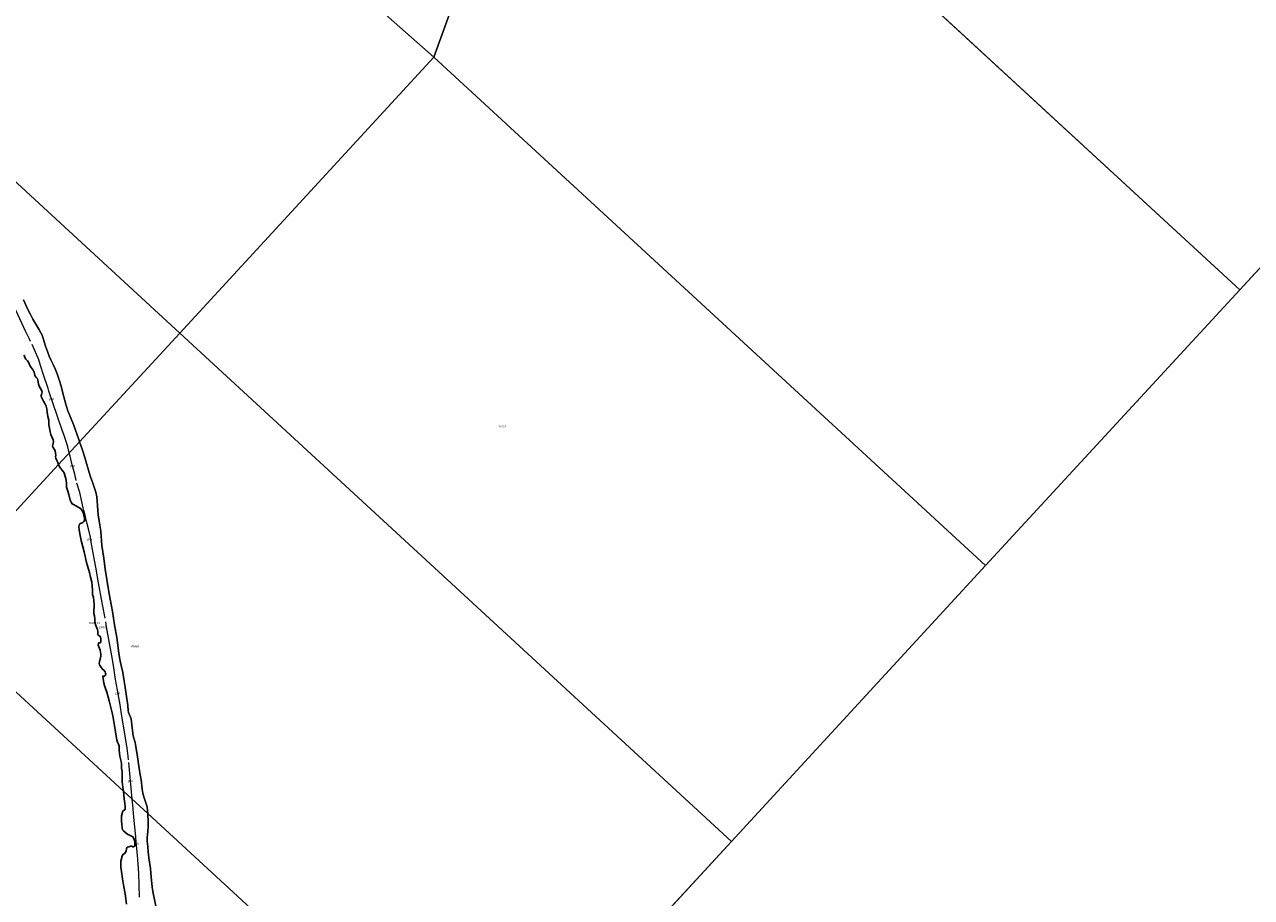
# Model space of a CAD drawing. Units: metres. Extents: x 152235 to 160007, y 506250 to 512500.
# Drawn here: x 156096 to 157404, y 509721 to 510652 of the extents above; entities that cross this region are included whole.
import ezdxf
from ezdxf.enums import TextEntityAlignment as Align

# ---------------------------------------------------------------- set-up
doc = ezdxf.new("R2010")
doc.units = ezdxf.units.M
for name, color, linetype, lineweight in [('B-ME-IE-GRONDWERKLIJN-GROND_NIETINGERICHT-GV-B6', 253, 'Continuous', 18), ('B-ME-IE-HULPGEOMETRIE-L-B1', 53, 'Continuous', 18), ('B-ME-IE-INRICHTINGSELEMENT-L-B1', 253, 'Continuous', 18), ('B-ME-OB-WATERLIJN-L-B1', 133, 'OB-WATERLIJN', 18), ('B-ME-OG-WATER-GV-B6', 153, 'Continuous', 18)]:
    doc.layers.add(name, color=color, linetype=linetype, lineweight=lineweight)
doc.layers.add('B-ME-IE-MOERAS-GV-B6', color=10, linetype='Continuous')
doc.layers.add('B-ME-KG-KADASTRAAL-OPNAMEDTMGRENS-L-B1', color=10, linetype='Continuous')
doc.styles.add('NLCS-ISO', font='NLCS-ISO.TTF')
doc.linetypes.add('OB-WATERLIJN', pattern='A,10,[32,NLCS.SHX,S=2,R=0,X=0,Y=0],-12', length=22)

msp = doc.modelspace()

# ---------------------------------------------------------------- linework, layer by layer
at = {"layer": 'B-ME-IE-GRONDWERKLIJN-GROND_NIETINGERICHT-GV-B6'}
for points in [[(156094.6574, 510358.6534, -0.3), (156099.6293, 510347.4655, -0.3), (156101.8471, 510342.7127, -0.3), (156104.3222, 510338.0398, -0.3), (156107.559, 510332.517, -0.3), (156110.912, 510327.1183, -0.3), (156112.9889, 510323.4769, -0.3), (156114.2974, 510320.7687, -0.3), (156118.0278, 510309.1871, -0.3), (156119.9944, 510303.5358, -0.3), (156121.9554, 510298.4755, -0.3), (156123.7453, 510294.396, -0.3), (156126.007, 510289.7111, -0.3), (156128.4406, 510284.9507, -0.3), (156130.4463, 510279.5912, -0.3), (156132.8749, 510272.0471, -0.3), (156134.5333, 510266.3354, -0.3), (156136.413, 510258.8144, -0.3), (156140.0148, 510245.8931, -0.3), (156141.7279, 510240.306, -0.3), (156147.8933, 510225.7146, -0.3), (156153.3592, 510209.4997, -0.3), (156154.2288, 510207.0215, -0.3), (156132.0087, 510182.9058, -0.3), (156131.1835, 510185.0251, -0.3), (156129.7951, 510187.6936, -0.3), (156128.9504, 510189.7422, -0.3), (156128.7698, 510191.1374, -0.3), (156128.8887, 510192.7591, -0.3), (156128.6837, 510195.149, -0.3), (156128.3352, 510197.348, -0.3), (156127.2974, 510199.4027, -0.3), (156126.1427, 510201.1097, -0.3), (156125.6173, 510202.5139, -0.3), (156125.7039, 510203.9553, -0.3), (156126.3203, 510205.7149, -0.3), (156126.5064, 510207.3379, -0.3), (156126.0145, 510209.346, -0.3), (156124.776, 510212.537, -0.3), (156123.5244, 510215.0649, -0.3), (156122.7919, 510217.7798, -0.3), (156122.1124, 510221.7683, -0.3), (156121.6759, 510225.2572, -0.3), (156121.6223, 510227.9085, -0.3), (156121.4231, 510230.1619, -0.3), (156120.3619, 510234.0012, -0.3), (156119.7032, 510238.545, -0.3), (156119.3314, 510242.1622, -0.3), (156118.6324, 510245.0449, -0.3), (156117.2775, 510247.8812, -0.3), (156115.7432, 510250.5879, -0.3), (156113.941, 510254.12, -0.3), (156113.4071, 510255.467, -0.3), (156113.348, 510256.5104, -0.3), (156113.5873, 510257.6626, -0.3), (156114.2373, 510259.1537, -0.3), (156114.3901, 510260.2446, -0.3), (156114.226, 510261.2626, -0.3), (156113.813, 510262.299, -0.3), (156111.5088, 510265.7865, -0.3), (156110.796, 510267.4267, -0.3), (156110.4523, 510268.7315, -0.3), (156110.2392, 510271.0509, -0.3), (156109.988, 510272.7884, -0.3), (156109.325, 510274.3014, -0.3), (156108.4549, 510275.3805, -0.3), (156107.2656, 510276.6679, -0.3), (156106.4823, 510277.8801, -0.3), (156106.2392, 510279.6882, -0.3), (156105.8341, 510281.3932, -0.3), (156104.81, 510283.439, -0.3), (156102.745, 510286.296, -0.3), (156101.31, 510288.62, -0.3), (156100.2306, 510291.3225, -0.3), (156098.7242, 510293.4612, -0.3), (156097.111, 510295.267, -0.3), (156096.006, 510297.058, -0.3), (156095.311, 510299.4218, -0.3)], [(156185.9286, 510044.9526, -0.3), (156188.3891, 510031.8964, -0.3), (156189.403, 510026.0457, -0.3), (156190.508, 510019.1466, -0.3), (156191.7317, 510011.8411, -0.3), (156193.8825, 509998.2802, -0.3), (156196.3086, 509981.8259, -0.3), (156197.424, 509974.9552, -0.3), (156198.639, 509968.4748, -0.3), (156200.3654, 509960.8765, -0.3), (156203.7727, 509940.2419, -0.3), (156205.6367, 509925.9326, -0.3), (156206.1803, 509920.6105, -0.3), (156206.6414, 509918.2618, -0.3), (156207.4569, 509915.959, -0.3), (156208.6131, 509913.5535, -0.3), (156209.3385, 509911.6271, -0.3), (156210.3678, 509902.1801, -0.3), (156211.5031, 509893.517, -0.3), (156212.0283, 509890.9051, -0.3), (156213.5059, 509886.3337, -0.3), (156214.4792, 509882.1557, -0.3), (156216.0062, 509871.2086, -0.3), (156217.4328, 509861.0972, -0.3), (156219.1034, 509851.8089, -0.3), (156219.835, 509846.6701, -0.3), (156220.9471, 509836.6565, -0.3), (156221.7297, 509832.4222, -0.3), (156222.9056, 509828.2528, -0.3), (156224.1681, 509824.3038, -0.3), (156225.4628, 509820.9143, -0.3), (156226.276, 509817.5743, -0.3), (156226.8349, 509813.6926, -0.3), (156227.0483, 509810.5337, -0.3), (156201.0065, 509834.5286, -0.3), (156200.583, 509838.824, -0.3), (156199.873, 509844.577, -0.3), (156199.6408, 509847.1696, -0.3), (156199.688, 509850.3204, -0.3), (156199.8237, 509853.0423, -0.3), (156199.5713, 509855.6087, -0.3), (156199.0408, 509858.9679, -0.3), (156198.9299, 509863.3478, -0.3), (156198.7152, 509865.9422, -0.3), (156197.4257, 509871.6468, -0.3), (156196.794, 509875.077, -0.3), (156196.601, 509878.156, -0.3), (156196.6723, 509880.8433, -0.3), (156196.6323, 509882.4339, -0.3), (156195.8265, 509884.5491, -0.3), (156194.8587, 509886.763, -0.3), (156194.2355, 509888.8072, -0.3), (156192.582, 509897.691, -0.3), (156190.0414, 509913.0911, -0.3), (156189.0886, 509918.0284, -0.3), (156186.039, 509930.791, -0.3), (156183.4147, 509940.0218, -0.3), (156182.0758, 509944.0385, -0.3), (156180.8855, 509947.228, -0.3), (156180.1946, 509949.7161, -0.3), (156179.7256, 509952.2192, -0.3), (156179.0008, 509957.1683, -0.3), (156179.778, 509957.0965, -0.3), (156180.6258, 509957.2203, -0.3), (156181.335, 509957.5515, -0.3), (156181.9345, 509958.2547, -0.3), (156182.2023, 509959.1215, -0.3), (156182.0503, 509960.3618, -0.3), (156181.599, 509961.643, -0.3), (156180.242, 509963.4438, -0.3), (156178.8941, 509964.5762, -0.3), (156177.569, 509965.9965, -0.3), (156175.5393, 509969.1012, -0.3), (156175.2773, 509970.6296, -0.3), (156175.5919, 509972.5552, -0.3), (156176.8584, 509978.3878, -0.3), (156176.9744, 509980.6297, -0.3), (156176.6709, 509982.7154, -0.3), (156176.2031, 509984.7212, -0.3), (156175.6156, 509986.5435, -0.3), (156174.767, 509988.4238, -0.3), (156174.306, 509990.1822, -0.3), (156174.355, 509991.881, -0.3), (156174.4711, 509992.3924, -0.3), (156174.9823, 509992.6102, -0.3), (156176.0653, 509992.6798, -0.3), (156176.6309, 509993.0025, -0.3), (156176.9636, 509993.6688, -0.3), (156177.0456, 509995.4697, -0.3), (156177.0081, 509997.3992, -0.3), (156176.7569, 509998.8839, -0.3), (156176.0144, 509999.9268, -0.3), (156174.711, 510000.4211, -0.3), (156173.9344, 510001.3338, -0.3), (156173.8676, 510002.6728, -0.3), (156173.9511, 510004.9046, -0.3), (156173.4037, 510007.0396, -0.3), (156172.4193, 510009.2563, -0.3), (156171.2721, 510012.3666, -0.3), (156170.692, 510014.831, -0.3), (156170.5694, 510018.1845, -0.3), (156170.0808, 510021.5259, -0.3), (156169.4528, 510024.0691, -0.3), (156169.5579, 510027.0742, -0.3), (156169.996, 510030.9797, -0.3), (156169.933, 510033.955, -0.3), (156169.5644, 510037.4083, -0.3), (156169.0495, 510041.0209, -0.3), (156168.22, 510044.2289, -0.3), (156167.939, 510048.6288, -0.3), (156167.8097, 510053.7679, -0.3), (156167.322, 510057.221, -0.3), (156166.098, 510062.816, -0.3), (156164.891, 510067.729, -0.3), (156161.8796, 510078.421, -0.3), (156159.3982, 510089.7654, -0.3), (156157.837, 510095.1061, -0.3), (156156.0409, 510101.8893, -0.3), (156154.5768, 510108.9491, -0.3), (156153.881, 510113.6687, -0.3), (156153.691, 510116.3143, -0.3), (156153.8192, 510117.9939, -0.3), (156154.3743, 510119.2815, -0.3), (156155.3401, 510120.0358, -0.3), (156157.7126, 510121.0865, -0.3), (156158.7542, 510122.118, -0.3), (156159.4348, 510123.2626, -0.3), (156159.6136, 510124.6725, -0.3), (156159.4692, 510126.3686, -0.3), (156159.0293, 510128.4565, -0.3), (156158.177, 510131.226, -0.3), (156156.612, 510134.2135, -0.3), (156155.3511, 510135.7844, -0.3), (156153.627, 510137.132, -0.3), (156150.4494, 510138.677, -0.3), (156147.912, 510140.115, -0.3), (156146.502, 510141.077, -0.3), (156145.27, 510142.8883, -0.3), (156144.292, 510144.838, -0.3), (156142.6975, 510151.0688, -0.3), (156141.7393, 510154.31, -0.3), (156140.9443, 510156.6674, -0.3), (156140.3714, 510158.8421, -0.3), (156140.209, 510163.1003, -0.3), (156139.6798, 510167.9009, -0.3), (156138.8513, 510170.0906, -0.3), (156137.9659, 510173.9669, -0.3), (156136.9728, 510175.4984, -0.3), (156133.0338, 510180.2732, -0.3), (156132.0087, 510182.9058, -0.3), (156154.2288, 510207.0215, -0.3), (156156.9776, 510199.1877, -0.3), (156158.8354, 510193.7646, -0.3), (156164.4177, 510174.3031, -0.3), (156165.5488, 510170.6248, -0.3), (156167.1161, 510166.7214, -0.3), (156168.859, 510162.062, -0.3), (156170.3772, 510157.7181, -0.3), (156171.7746, 510153.3993, -0.3), (156172.5877, 510148.4604, -0.3), (156173.1647, 510143.635, -0.3), (156173.6534, 510134.0849, -0.3), (156174.1852, 510129.2649, -0.3), (156175.9707, 510118.2587, -0.3), (156176.8617, 510111.9412, -0.3), (156177.3785, 510106.312, -0.3), (156177.6402, 510101.5234, -0.3), (156178.1155, 510096.5157, -0.3), (156180.1463, 510083.1284, -0.3), (156181.774, 510071.1199, -0.3), (156183.4086, 510060.1651, -0.3), (156185.9286, 510044.9526, -0.3)], [(156204.532, 509713.864, -0.3), (156202.9187, 509725.0666, -0.3), (156201.42, 509732.484, -0.3), (156200.039, 509741.088, -0.3), (156198.939, 509748.636, -0.3), (156198.4162, 509753.2815, -0.3), (156198.176, 509757.153, -0.3), (156198.1711, 509759.7936, -0.3), (156199.6031, 509765.0448, -0.3), (156200.5555, 509767.0166, -0.3), (156201.8835, 509767.7337, -0.3), (156203.9195, 509770.2875, -0.3), (156204.3364, 509773.4116, -0.3), (156204.5927, 509774.1837, -0.3), (156205.2181, 509774.6114, -0.3), (156206.7393, 509774.9754, -0.3), (156208.9082, 509775.7855, -0.3), (156209.8987, 509775.6978, -0.3), (156210.9645, 509775.105, -0.3), (156211.8725, 509775.055, -0.3), (156212.8803, 509775.6346, -0.3), (156213.4311, 509776.4399, -0.3), (156213.5728, 509777.6338, -0.3), (156213.4662, 509779.5227, -0.3), (156212.8888, 509781.9403, -0.3), (156212.1159, 509783.9419, -0.3), (156211.0922, 509785.5829, -0.3), (156209.8448, 509786.5857, -0.3), (156207.5696, 509787.4799, -0.3), (156205.6546, 509788.0677, -0.3), (156203.6315, 509789.8778, -0.3), (156201.3585, 509791.7441, -0.3), (156200.2793, 509793.3853, -0.3), (156199.7008, 509795.3586, -0.3), (156199.3481, 509798.8866, -0.3), (156199.1079, 509802.9698, -0.3), (156199.0368, 509808.0803, -0.3), (156199.631, 509810.469, -0.3), (156200.2416, 509812.4656, -0.3), (156200.7451, 509813.4463, -0.3), (156201.2454, 509813.7891, -0.3), (156202.1061, 509814.0442, -0.3), (156202.763, 509814.726, -0.3), (156202.994, 509815.778, -0.3), (156202.9241, 509817.8733, -0.3), (156202.517, 509821.517, -0.3), (156201.836, 509826.114, -0.3), (156201.0065, 509834.5286, -0.3), (156227.0483, 509810.5337, -0.3), (156227.1603, 509808.8763, -0.3), (156227.4364, 509802.907, -0.3), (156227.325, 509797.0328, -0.3), (156226.9762, 509791.5906, -0.3), (156226.6156, 509788.0699, -0.3), (156226.4199, 509784.7185, -0.3), (156226.4939, 509781.0071, -0.3), (156226.9655, 509775.3212, -0.3), (156227.5539, 509769.6259, -0.3), (156228.3348, 509763.532, -0.3), (156230.004, 509752.053, -0.3), (156230.2651, 509746.9871, -0.3), (156230.856, 509739.3075, -0.3), (156231.7419, 509732.5059, -0.3), (156232.2283, 509729.6179, -0.3), (156232.7591, 509725.6704, -0.3), (156237.8252, 509701.3522, -0.3)]]:
    msp.add_polyline3d(points, dxfattribs=at)
at = {"layer": 'B-ME-IE-HULPGEOMETRIE-L-B1'}
for p, q in [((156803.2181, 510911.3755, -0.3), (157391.5534, 510369.2855, -0.3)), ((156532.1731, 510617.2079, -0.3), (156261.1281, 510323.0403, -0.3)), ((156532.1731, 510617.2079, -0.3), (157120.5084, 510075.1179, -0.3)), ((156261.1281, 510323.0403, -0.3), (156849.4633, 509780.9502, -0.3))]:
    msp.add_line(p, q, dxfattribs=at)
for points in [[(155943.8379, 511159.298, -0.3), (155970.544, 511142.199, -0.3), (156067.689, 511062.2, -0.3), (156285.5, 510848.819, -0.3), (156344.478, 510783.413, -0.3), (156532.1731, 510617.2079, -0.3)], [(156803.2181, 510911.3755, -0.3), (156745.2928, 510859.5435, -0.3), (156609.615, 510738.138, -0.3), (156566.383, 510711.98, -0.3), (156532.1731, 510617.2079, -0.3)], [(155672.7928, 510865.1303, -0.3), (155713.0742, 510828.0153, -0.3), (155786.8986, 510754.3468, 0.376), (155811.2829, 510737.5261, -0.3), (155859.1775, 510693.3962, -0.3), (155878.6742, 510675.432, -0.3), (155884.304, 510670.2447, -0.3), (155902.0727, 510654.7017, 0.1273), (155932.0727, 510624.7017, 0.29), (155951.3163, 510608.4998, -0.3), (156261.1281, 510323.0403, -0.3)], [(156261.1281, 510323.0403, -0.3), (156154.2288, 510207.0215, -0.3), (156132.0087, 510182.9058, -0.3), (155990.0831, 510028.8727, -0.3)], [(155990.0831, 510028.8727, -0.3), (156201.0065, 509834.5286, -0.3), (156227.0483, 509810.5337, -0.3), (156578.4183, 509486.7826, -0.3)]]:
    msp.add_polyline3d(points, dxfattribs=at)
at = {"layer": 'B-ME-IE-INRICHTINGSELEMENT-L-B1'}
msp.add_line((156210.5045, 509825.7771, 0.2726), (156206.6798, 509865.0691, 0.3657), dxfattribs=at)
for points in [[(156102.0004, 510314.1922, 0.3239), (156100.9749, 510316.4655, 0.3935), (156097.1653, 510324.3038, 0.3756), (156088.653, 510342.806, 0.42), (156083.913, 510352.468, 0.4096), (156075.3768, 510369.0213, 0.4247), (156072.3333, 510374.661, -0.0148), (156070.2747, 510378.5462, -0.1149), (156065.5613, 510386.7598, 0.2454), (156062.7306, 510392.4418, 0.2445), (156058.8136, 510399.392, 0.2208), (156044.5561, 510426.0788, 0.2046), (156037.6929, 510438.594, 0.1773)], [(156143.3749, 510195.2416, 0.5838), (156141.6849, 510201.5818, 0.5331), (156139.2749, 510209.3944, 0.6482), (156137.5029, 510214.7175, 0.6886), (156135.8953, 510219.3377, 0.2801), (156125.8791, 510248.5728, 0.2211), (156121.6812, 510261.1911, 0.2102), (156120.7709, 510263.9553, 0.414), (156115.9648, 510278.5105, 0.4095), (156112.6351, 510288.6457, 0.6596), (156110.8278, 510294.646, 0.7748), (156108.7904, 510299.6021, 0.7156), (156103.6112, 510311.0065, 0.5279)], [(156150.7034, 510165.7015, 0.2566), (156149.2664, 510172.6851, 0.591), (156146.4164, 510182.6227, 0.6911), (156144.2854, 510191.8257, 0.6111), (156143.3749, 510195.2416, 0.5838)], [(156181.5112, 510018.8676, 0.3808), (156178.4249, 510035.3187, 0.2421), (156174.6332, 510056.733, 0.2321), (156171.5181, 510073.319, 0.2421), (156167.072, 510097.9069, 0.2231), (156165.8157, 510105.5059, 0.2989), (156163.747, 510114.1503, 0.2369), (156161.2331, 510123.6568, -0.1635), (156160.3176, 510128.9781, -0.2541), (156158.9817, 510133.7025, -0.1268), (156158.1959, 510136.7191, 0.3166), (156154.427, 510153.0388, 0.2536), (156151.4604, 510163.1273, 0.256)], [(156206.4028, 509868.0057, 0.3987), (156206.0804, 509871.4242, 0.4371), (156204.9644, 509880.5402, 0.2861), (156199.3164, 509914.5134, 0.1921), (156197.4492, 509926.4228, 0.2631), (156194.7833, 509942.1301, 0.2231), (156192.6603, 509953.5464, 0.2443), (156190.3883, 509968.5857, 0.5041), (156188.7199, 509978.9251, 0.5211), (156183.0836, 510009.8692, 0.4846), (156182.3006, 510015.0591, 0.4507)], [(156218.2336, 509721.2941, 0.2832), (156217.3681, 509747.0173, 0.2231), (156216.9697, 509756.5771, 0.2461), (156216.0752, 509766.1442, 0.2771), (156214.7986, 509780.0119, -0.0682), (156214.2695, 509785.8084, 0.1821), (156212.3242, 509806.7862, 0.3651), (156211.0995, 509819.6652, 0.2581), (156210.5045, 509825.7771, 0.2726)]]:
    msp.add_polyline3d(points, dxfattribs=at)
at = {"layer": 'B-ME-IE-MOERAS-GV-B6'}
for points in [[(156095.311, 510299.4218, -0.3), (156096.006, 510297.058, -0.3), (156097.111, 510295.267, -0.3), (156098.7242, 510293.4612, -0.3), (156100.2306, 510291.3225, -0.3), (156101.31, 510288.62, -0.3), (156102.745, 510286.296, -0.3), (156104.81, 510283.439, -0.3), (156105.8341, 510281.3932, -0.3), (156106.2392, 510279.6882, -0.3), (156106.4823, 510277.8801, -0.3), (156107.2656, 510276.6679, -0.3), (156108.4549, 510275.3805, -0.3), (156109.325, 510274.3014, -0.3), (156109.988, 510272.7884, -0.3), (156110.2392, 510271.0509, -0.3), (156110.4523, 510268.7315, -0.3), (156110.796, 510267.4267, -0.3), (156111.5088, 510265.7865, -0.3), (156113.813, 510262.299, -0.3), (156114.226, 510261.2626, -0.3), (156114.3901, 510260.2446, -0.3), (156114.2373, 510259.1537, -0.3), (156113.5873, 510257.6626, -0.3), (156113.348, 510256.5104, -0.3), (156113.4071, 510255.467, -0.3), (156113.941, 510254.12, -0.3), (156115.7432, 510250.5879, -0.3), (156117.2775, 510247.8812, -0.3), (156118.6324, 510245.0449, -0.3), (156119.3314, 510242.1622, -0.3), (156119.7032, 510238.545, -0.3), (156120.3619, 510234.0012, -0.3), (156121.4231, 510230.1619, -0.3), (156121.6223, 510227.9085, -0.3), (156121.6759, 510225.2572, -0.3), (156122.1124, 510221.7683, -0.3), (156122.7919, 510217.7798, -0.3), (156123.5244, 510215.0649, -0.3), (156124.776, 510212.537, -0.3), (156126.0145, 510209.346, -0.3), (156126.5064, 510207.3379, -0.3), (156126.3203, 510205.7149, -0.3), (156125.7039, 510203.9553, -0.3), (156125.6173, 510202.5139, -0.3), (156126.1427, 510201.1097, -0.3), (156127.2974, 510199.4027, -0.3), (156128.3352, 510197.348, -0.3), (156128.6837, 510195.149, -0.3), (156128.8887, 510192.7591, -0.3), (156128.7698, 510191.1374, -0.3), (156128.9504, 510189.7422, -0.3), (156129.7951, 510187.6936, -0.3), (156131.1835, 510185.0251, -0.3), (156132.0087, 510182.9058, -0.3), (155990.0831, 510028.8727, -0.3)], [(156198.9299, 509863.3478, -0.3), (156199.0408, 509858.9679, -0.3), (156199.5713, 509855.6087, -0.3), (156199.8237, 509853.0423, -0.3), (156199.688, 509850.3204, -0.3), (156199.6408, 509847.1696, -0.3), (156199.873, 509844.577, -0.3), (156200.583, 509838.824, -0.3), (156201.0065, 509834.5286, -0.3), (155990.0831, 510028.8727, -0.3), (156132.0087, 510182.9058, -0.3), (156133.0338, 510180.2732, -0.3), (156136.9728, 510175.4984, -0.3), (156137.9659, 510173.9669, -0.3), (156138.8513, 510170.0906, -0.3), (156139.6798, 510167.9009, -0.3), (156140.209, 510163.1003, -0.3), (156140.3714, 510158.8421, -0.3), (156140.9443, 510156.6674, -0.3), (156141.7393, 510154.31, -0.3), (156142.6975, 510151.0688, -0.3), (156144.292, 510144.838, -0.3), (156145.27, 510142.8883, -0.3), (156146.502, 510141.077, -0.3), (156147.912, 510140.115, -0.3), (156150.4494, 510138.677, -0.3), (156153.627, 510137.132, -0.3), (156155.3511, 510135.7844, -0.3), (156156.612, 510134.2135, -0.3), (156158.177, 510131.226, -0.3), (156159.0293, 510128.4565, -0.3), (156159.4692, 510126.3686, -0.3), (156159.6136, 510124.6725, -0.3), (156159.4348, 510123.2626, -0.3), (156158.7542, 510122.118, -0.3), (156157.7126, 510121.0865, -0.3), (156155.3401, 510120.0358, -0.3), (156154.3743, 510119.2815, -0.3), (156153.8192, 510117.9939, -0.3), (156153.691, 510116.3143, -0.3), (156153.881, 510113.6687, -0.3), (156154.5768, 510108.9491, -0.3), (156156.0409, 510101.8893, -0.3), (156157.837, 510095.1061, -0.3), (156159.3982, 510089.7654, -0.3), (156161.8796, 510078.421, -0.3), (156164.891, 510067.729, -0.3), (156166.098, 510062.816, -0.3), (156167.322, 510057.221, -0.3), (156167.8097, 510053.7679, -0.3), (156167.939, 510048.6288, -0.3), (156168.22, 510044.2289, -0.3), (156169.0495, 510041.0209, -0.3), (156169.5644, 510037.4083, -0.3), (156169.933, 510033.955, -0.3), (156169.996, 510030.9797, -0.3), (156169.5579, 510027.0742, -0.3), (156169.4528, 510024.0691, -0.3), (156170.0808, 510021.5259, -0.3), (156170.5694, 510018.1845, -0.3), (156170.692, 510014.831, -0.3), (156171.2721, 510012.3666, -0.3), (156172.4193, 510009.2563, -0.3), (156173.4037, 510007.0396, -0.3), (156173.9511, 510004.9046, -0.3), (156173.8676, 510002.6728, -0.3), (156173.9344, 510001.3338, -0.3), (156174.711, 510000.4211, -0.3), (156176.0144, 509999.9268, -0.3), (156176.7569, 509998.8839, -0.3), (156177.0081, 509997.3992, -0.3), (156177.0456, 509995.4697, -0.3), (156176.9636, 509993.6688, -0.3), (156176.6309, 509993.0025, -0.3), (156176.0653, 509992.6798, -0.3), (156174.9823, 509992.6102, -0.3), (156174.4711, 509992.3924, -0.3), (156174.355, 509991.881, -0.3), (156174.306, 509990.1822, -0.3), (156174.767, 509988.4238, -0.3), (156175.6156, 509986.5435, -0.3), (156176.2031, 509984.7212, -0.3), (156176.6709, 509982.7154, -0.3), (156176.9744, 509980.6297, -0.3), (156176.8584, 509978.3878, -0.3), (156175.5919, 509972.5552, -0.3), (156175.2773, 509970.6296, -0.3), (156175.5393, 509969.1012, -0.3), (156177.569, 509965.9965, -0.3), (156178.8941, 509964.5762, -0.3), (156180.242, 509963.4438, -0.3), (156181.599, 509961.643, -0.3), (156182.0503, 509960.3618, -0.3), (156182.2023, 509959.1215, -0.3), (156181.9345, 509958.2547, -0.3), (156181.335, 509957.5515, -0.3), (156180.6258, 509957.2203, -0.3), (156179.778, 509957.0965, -0.3), (156179.0008, 509957.1683, -0.3), (156179.7256, 509952.2192, -0.3), (156180.1946, 509949.7161, -0.3), (156180.8855, 509947.228, -0.3), (156182.0758, 509944.0385, -0.3), (156183.4147, 509940.0218, -0.3), (156186.039, 509930.791, -0.3), (156189.0886, 509918.0284, -0.3), (156190.0414, 509913.0911, -0.3), (156192.582, 509897.691, -0.3), (156194.2355, 509888.8072, -0.3), (156194.8587, 509886.763, -0.3), (156195.8265, 509884.5491, -0.3), (156196.6323, 509882.4339, -0.3), (156196.6723, 509880.8433, -0.3), (156196.601, 509878.156, -0.3), (156196.794, 509875.077, -0.3), (156197.4257, 509871.6468, -0.3), (156198.7152, 509865.9422, -0.3), (156198.9299, 509863.3478, -0.3)], [(155990.0831, 510028.8727, -0.3), (156201.0065, 509834.5286, -0.3), (156201.836, 509826.114, -0.3), (156202.517, 509821.517, -0.3), (156202.9241, 509817.8733, -0.3), (156202.994, 509815.778, -0.3), (156202.763, 509814.726, -0.3), (156202.1061, 509814.0442, -0.3), (156201.2454, 509813.7891, -0.3), (156200.7451, 509813.4463, -0.3), (156200.2416, 509812.4656, -0.3), (156199.631, 509810.469, -0.3), (156199.0368, 509808.0803, -0.3), (156199.1079, 509802.9698, -0.3), (156199.3481, 509798.8866, -0.3), (156199.7008, 509795.3586, -0.3), (156200.2793, 509793.3853, -0.3), (156201.3585, 509791.7441, -0.3), (156203.6315, 509789.8778, -0.3), (156205.6546, 509788.0677, -0.3), (156207.5696, 509787.4799, -0.3), (156209.8448, 509786.5857, -0.3), (156211.0922, 509785.5829, -0.3), (156212.1159, 509783.9419, -0.3), (156212.8888, 509781.9403, -0.3), (156213.4662, 509779.5227, -0.3), (156213.5728, 509777.6338, -0.3), (156213.4311, 509776.4399, -0.3), (156212.8803, 509775.6346, -0.3), (156211.8725, 509775.055, -0.3), (156210.9645, 509775.105, -0.3), (156209.8987, 509775.6978, -0.3), (156208.9082, 509775.7855, -0.3), (156206.7393, 509774.9754, -0.3), (156205.2181, 509774.6114, -0.3), (156204.5927, 509774.1837, -0.3), (156204.3364, 509773.4116, -0.3), (156203.9195, 509770.2875, -0.3), (156201.8835, 509767.7337, -0.3), (156200.5555, 509767.0166, -0.3), (156199.6031, 509765.0448, -0.3), (156198.1711, 509759.7936, -0.3), (156198.176, 509757.153, -0.3), (156198.4162, 509753.2815, -0.3), (156198.939, 509748.636, -0.3), (156200.039, 509741.088, -0.3), (156201.42, 509732.484, -0.3), (156202.9187, 509725.0666, -0.3), (156204.532, 509713.864, -0.3)]]:
    msp.add_polyline3d(points, dxfattribs=at)
at = {"layer": 'B-ME-KG-KADASTRAAL-OPNAMEDTMGRENS-L-B1'}
for p, q in [((157662.5982, 510663.4529, -0.3), (157391.5534, 510369.2855, -0.3)), ((157391.5534, 510369.2855, -0.3), (157120.5084, 510075.1179, -0.3)), ((157120.5084, 510075.1179, -0.3), (156849.4633, 509780.9502, -0.3)), ((156849.4633, 509780.9502, -0.3), (156578.4183, 509486.7826, -0.3))]:
    msp.add_line(p, q, dxfattribs=at)
at = {"layer": 'B-ME-OB-WATERLIJN-L-B1'}
for points in [[(156094.6574, 510358.6534, -0.3), (156099.6293, 510347.4655, -0.3), (156101.8471, 510342.7127, -0.3), (156104.3222, 510338.0398, -0.3), (156107.559, 510332.517, -0.3), (156110.912, 510327.1183, -0.3), (156112.9889, 510323.4769, -0.3), (156114.2974, 510320.7687, -0.3), (156118.0278, 510309.1871, -0.3), (156119.9944, 510303.5358, -0.3), (156121.9554, 510298.4755, -0.3), (156123.7453, 510294.396, -0.3), (156126.007, 510289.7111, -0.3), (156128.4406, 510284.9507, -0.3), (156130.4463, 510279.5912, -0.3), (156132.8749, 510272.0471, -0.3), (156134.5333, 510266.3354, -0.3), (156136.413, 510258.8144, -0.3), (156140.0148, 510245.8931, -0.3), (156141.7279, 510240.306, -0.3), (156147.8933, 510225.7146, -0.3), (156153.3592, 510209.4997, -0.3), (156154.2288, 510207.0215, -0.3)], [(156154.2288, 510207.0215, -0.3), (156156.9776, 510199.1877, -0.3), (156158.8354, 510193.7646, -0.3), (156164.4177, 510174.3031, -0.3), (156165.5488, 510170.6248, -0.3), (156167.1161, 510166.7214, -0.3), (156168.859, 510162.062, -0.3), (156170.3772, 510157.7181, -0.3), (156171.7746, 510153.3993, -0.3), (156172.5877, 510148.4604, -0.3), (156173.1647, 510143.635, -0.3), (156173.6534, 510134.0849, -0.3), (156174.1852, 510129.2649, -0.3), (156175.9707, 510118.2587, -0.3), (156176.8617, 510111.9412, -0.3), (156177.3785, 510106.312, -0.3), (156177.6402, 510101.5234, -0.3), (156178.1155, 510096.5157, -0.3), (156180.1463, 510083.1284, -0.3), (156181.774, 510071.1199, -0.3), (156183.4086, 510060.1651, -0.3), (156185.9286, 510044.9526, -0.3), (156188.3891, 510031.8964, -0.3), (156189.403, 510026.0457, -0.3), (156190.508, 510019.1466, -0.3), (156191.7317, 510011.8411, -0.3), (156193.8825, 509998.2802, -0.3), (156196.3086, 509981.8259, -0.3), (156197.424, 509974.9552, -0.3), (156198.639, 509968.4748, -0.3), (156200.3654, 509960.8765, -0.3), (156203.7727, 509940.2419, -0.3), (156205.6367, 509925.9326, -0.3), (156206.1803, 509920.6105, -0.3), (156206.6414, 509918.2618, -0.3), (156207.4569, 509915.959, -0.3), (156208.6131, 509913.5535, -0.3), (156209.3385, 509911.6271, -0.3), (156210.3678, 509902.1801, -0.3), (156211.5031, 509893.517, -0.3), (156212.0283, 509890.9051, -0.3), (156213.5059, 509886.3337, -0.3), (156214.4792, 509882.1557, -0.3), (156216.0062, 509871.2086, -0.3), (156217.4328, 509861.0972, -0.3), (156219.1034, 509851.8089, -0.3), (156219.835, 509846.6701, -0.3), (156220.9471, 509836.6565, -0.3), (156221.7297, 509832.4222, -0.3), (156222.9056, 509828.2528, -0.3), (156224.1681, 509824.3038, -0.3), (156225.4628, 509820.9143, -0.3), (156226.276, 509817.5743, -0.3), (156226.8349, 509813.6926, -0.3), (156227.0483, 509810.5337, -0.3)], [(156227.0483, 509810.5337, -0.3), (156227.1603, 509808.8763, -0.3), (156227.4364, 509802.907, -0.3), (156227.325, 509797.0328, -0.3), (156226.9762, 509791.5906, -0.3), (156226.6156, 509788.0699, -0.3), (156226.4199, 509784.7185, -0.3), (156226.4939, 509781.0071, -0.3), (156226.9655, 509775.3212, -0.3), (156227.5539, 509769.6259, -0.3), (156228.3348, 509763.532, -0.3), (156230.004, 509752.053, -0.3), (156230.2651, 509746.9871, -0.3), (156230.856, 509739.3075, -0.3), (156231.7419, 509732.5059, -0.3), (156232.2283, 509729.6179, -0.3), (156232.7591, 509725.6704, -0.3), (156237.8252, 509701.3522, -0.3)]]:
    msp.add_polyline3d(points, dxfattribs=at)
at = {"layer": 'B-ME-OG-WATER-GV-B6'}
for points in [[(156803.2181, 510911.3755, -0.3), (157074.263, 511205.543, -0.3), (157662.5982, 510663.4529, -0.3), (157391.5534, 510369.2855, -0.3), (156803.2181, 510911.3755, -0.3)], [(156803.2181, 510911.3755, -0.3), (157391.5534, 510369.2855, -0.3), (157120.5084, 510075.1179, -0.3), (156532.1731, 510617.2079, -0.3)], [(156532.1731, 510617.2079, -0.3), (156344.478, 510783.413, -0.3)], [(156344.478, 510783.413, -0.3), (156532.1731, 510617.2079, -0.3)], [(156532.1731, 510617.2079, -0.3), (156566.383, 510711.98, -0.3)], [(156566.383, 510711.98, -0.3), (156532.1731, 510617.2079, -0.3)], [(156532.1731, 510617.2079, -0.3), (156261.1281, 510323.0403, -0.3), (155951.3163, 510608.4998, -0.3)], [(156261.1281, 510323.0403, -0.3), (156532.1731, 510617.2079, -0.3), (157120.5084, 510075.1179, -0.3), (156849.4633, 509780.9502, -0.3), (156261.1281, 510323.0403, -0.3)], [(155951.3163, 510608.4998, -0.3), (156261.1281, 510323.0403, -0.3), (156154.2288, 510207.0215, -0.3), (156153.3592, 510209.4997, -0.3), (156147.8933, 510225.7146, -0.3), (156141.7279, 510240.306, -0.3), (156140.0148, 510245.8931, -0.3), (156136.413, 510258.8144, -0.3), (156134.5333, 510266.3354, -0.3), (156132.8749, 510272.0471, -0.3)], [(156132.8749, 510272.0471, -0.3), (156130.4463, 510279.5912, -0.3), (156128.4406, 510284.9507, -0.3), (156126.007, 510289.7111, -0.3), (156123.7453, 510294.396, -0.3), (156121.9554, 510298.4755, -0.3), (156119.9944, 510303.5358, -0.3), (156118.0278, 510309.1871, -0.3), (156114.2974, 510320.7687, -0.3), (156112.9889, 510323.4769, -0.3), (156110.912, 510327.1183, -0.3), (156107.559, 510332.517, -0.3), (156104.3222, 510338.0398, -0.3), (156101.8471, 510342.7127, -0.3), (156099.6293, 510347.4655, -0.3), (156094.6574, 510358.6534, -0.3)], [(156203.7727, 509940.2419, -0.3), (156200.3654, 509960.8765, -0.3), (156198.639, 509968.4748, -0.3), (156197.424, 509974.9552, -0.3), (156196.3086, 509981.8259, -0.3), (156193.8825, 509998.2802, -0.3), (156191.7317, 510011.8411, -0.3), (156190.508, 510019.1466, -0.3), (156189.403, 510026.0457, -0.3), (156188.3891, 510031.8964, -0.3), (156185.9286, 510044.9526, -0.3), (156183.4086, 510060.1651, -0.3), (156181.774, 510071.1199, -0.3), (156180.1463, 510083.1284, -0.3), (156178.1155, 510096.5157, -0.3), (156177.6402, 510101.5234, -0.3), (156177.3785, 510106.312, -0.3), (156176.8617, 510111.9412, -0.3), (156175.9707, 510118.2587, -0.3), (156174.1852, 510129.2649, -0.3), (156173.6534, 510134.0849, -0.3), (156173.1647, 510143.635, -0.3), (156172.5877, 510148.4604, -0.3), (156171.7746, 510153.3993, -0.3), (156170.3772, 510157.7181, -0.3), (156168.859, 510162.062, -0.3), (156167.1161, 510166.7214, -0.3), (156165.5488, 510170.6248, -0.3), (156164.4177, 510174.3031, -0.3), (156158.8354, 510193.7646, -0.3), (156156.9776, 510199.1877, -0.3), (156154.2288, 510207.0215, -0.3), (156261.1281, 510323.0403, -0.3), (156849.4633, 509780.9502, -0.3), (156578.4183, 509486.7826, -0.3), (156227.0483, 509810.5337, -0.3), (156226.8349, 509813.6926, -0.3), (156226.276, 509817.5743, -0.3), (156225.4628, 509820.9143, -0.3), (156224.1681, 509824.3038, -0.3), (156222.9056, 509828.2528, -0.3), (156221.7297, 509832.4222, -0.3), (156220.9471, 509836.6565, -0.3), (156219.835, 509846.6701, -0.3), (156219.1034, 509851.8089, -0.3), (156217.4328, 509861.0972, -0.3), (156216.0062, 509871.2086, -0.3), (156214.4792, 509882.1557, -0.3), (156213.5059, 509886.3337, -0.3), (156212.0283, 509890.9051, -0.3), (156211.5031, 509893.517, -0.3), (156210.3678, 509902.1801, -0.3), (156209.3385, 509911.6271, -0.3), (156208.6131, 509913.5535, -0.3), (156207.4569, 509915.959, -0.3), (156206.6414, 509918.2618, -0.3), (156206.1803, 509920.6105, -0.3), (156205.6367, 509925.9326, -0.3), (156203.7727, 509940.2419, -0.3)], [(156237.8252, 509701.3522, -0.3), (156232.7591, 509725.6704, -0.3), (156232.2283, 509729.6179, -0.3), (156231.7419, 509732.5059, -0.3), (156230.856, 509739.3075, -0.3), (156230.2651, 509746.9871, -0.3), (156230.004, 509752.053, -0.3), (156228.3348, 509763.532, -0.3), (156227.5539, 509769.6259, -0.3), (156226.9655, 509775.3212, -0.3), (156226.4939, 509781.0071, -0.3), (156226.4199, 509784.7185, -0.3), (156226.6156, 509788.0699, -0.3), (156226.9762, 509791.5906, -0.3), (156227.325, 509797.0328, -0.3), (156227.4364, 509802.907, -0.3), (156227.1603, 509808.8763, -0.3), (156227.0483, 509810.5337, -0.3), (156578.4183, 509486.7826, -0.3)]]:
    msp.add_polyline3d(points, dxfattribs=at)

# ---------------------------------------------------------------- texts
at = {"layer": 'B-ME-IE-GRONDWERKLIJN-GROND_NIETINGERICHT-GV-B6', "ltscale": 0.2, "style": 'NLCS-ISO'}
msp.add_text('zand', height=2.5, dxfattribs=at).set_placement((156178.9206, 510009.5694), align=Align.MIDDLE_CENTER)
at = {"layer": 'B-ME-IE-INRICHTINGSELEMENT-L-B1', "ltscale": 0.2, "style": 'NLCS-ISO'}
for p in [(156124.4533, 510252.8002), (156146.8093, 510181.6153), (156165.1798, 510103.1557), (156195.1045, 509939.002), (156208.5921, 509845.4231), (156214.627, 509778.7868)]:
    msp.add_text('pln', height=2.5, dxfattribs=at).set_placement(p, align=Align.MIDDLE_CENTER)
at = {"layer": 'B-ME-IE-MOERAS-GV-B6', "ltscale": 0.2, "style": 'NLCS-ISO'}
msp.add_text('moeras', height=2.5, dxfattribs=at).set_placement((156170.0386, 510014.1465), align=Align.MIDDLE_CENTER)
at = {"layer": 'B-ME-OG-WATER-GV-B6', "ltscale": 0.2, "style": 'NLCS-ISO'}
for p in [(156604.8802, 510223.8713), (156213.6552, 509989.0667)]:
    msp.add_text('meer', height=2.5, dxfattribs=at).set_placement(p, align=Align.MIDDLE_CENTER)

doc.saveas('drawing.dxf')
